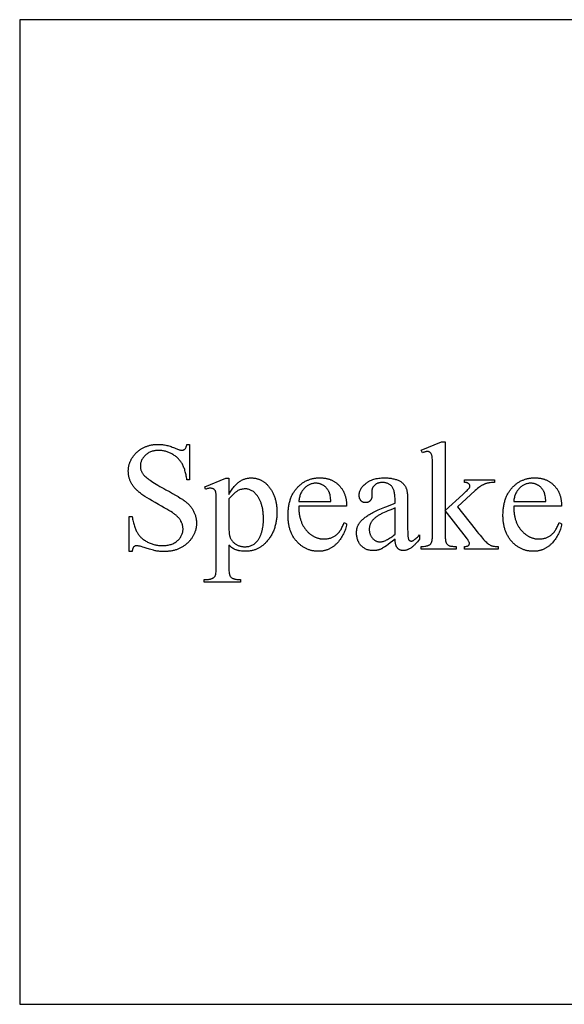
# Model space of a CAD drawing. Extents: x -2 to 242, y 0 to 70.
# Drawn here: x 149 to 161, y 43 to 64 of the extents above; entities that cross this region are included whole.
import ezdxf

# ---------------------------------------------------------------- set-up
doc = ezdxf.new("R2010")
doc.units = 0
doc.layers.add('LAYER_1', color=7, linetype='CONTINUOUS')

msp = doc.modelspace()

# ---------------------------------------------------------------- linework, layer by layer
at = {"layer": 'LAYER_1'}
for points in [[(149.361, 43.367), (172.236, 43.367), (172.236, 64.117), (149.361, 64.117)], [(158.32, 55.224), (158.32, 53.773), (158.691, 54.11), (158.744, 54.16), (158.765, 54.18), (158.784, 54.199), (158.8, 54.215), (158.812, 54.228), (158.821, 54.239), (158.828, 54.247), (158.831, 54.252), (158.833, 54.257), (158.836, 54.262), (158.837, 54.266), (158.839, 54.271), (158.84, 54.276), (158.84, 54.281), (158.841, 54.286), (158.84, 54.293), (158.839, 54.301), (158.837, 54.308), (158.834, 54.315), (158.83, 54.322), (158.826, 54.328), (158.82, 54.335), (158.814, 54.341), (158.807, 54.346), (158.799, 54.351), (158.79, 54.355), (158.779, 54.359), (158.768, 54.362), (158.756, 54.364), (158.742, 54.366), (158.727, 54.367), (158.727, 54.418), (159.361, 54.418), (159.361, 54.367), (159.329, 54.366), (159.299, 54.363), (159.27, 54.36), (159.256, 54.358), (159.242, 54.355), (159.228, 54.353), (159.215, 54.35), (159.203, 54.347), (159.19, 54.343), (159.178, 54.34), (159.166, 54.336), (159.155, 54.331), (159.144, 54.327), (159.133, 54.322), (159.122, 54.317), (159.111, 54.311), (159.1, 54.305), (159.088, 54.299), (159.077, 54.291), (159.065, 54.284), (159.053, 54.276), (159.029, 54.259), (159.004, 54.24), (158.979, 54.219), (158.954, 54.196), (158.579, 53.851), (158.954, 53.378), (158.991, 53.331), (159.025, 53.289), (159.056, 53.251), (159.084, 53.218), (159.109, 53.189), (159.13, 53.164), (159.149, 53.144), (159.164, 53.129), (159.183, 53.111), (159.201, 53.095), (159.219, 53.08), (159.236, 53.067), (159.252, 53.056), (159.268, 53.046), (159.283, 53.038), (159.291, 53.035), (159.298, 53.032), (159.309, 53.028), (159.321, 53.025), (159.336, 53.022), (159.352, 53.02), (159.371, 53.018), (159.391, 53.017), (159.413, 53.016), (159.436, 53.016), (159.436, 52.959), (158.727, 52.959), (158.727, 53.016), (158.742, 53.017), (158.755, 53.018), (158.767, 53.019), (158.778, 53.021), (158.788, 53.024), (158.796, 53.027), (158.804, 53.03), (158.809, 53.034), (158.815, 53.039), (158.819, 53.044), (158.823, 53.049), (158.826, 53.054), (158.828, 53.061), (158.83, 53.067), (158.831, 53.074), (158.831, 53.081), (158.831, 53.086), (158.83, 53.091), (158.829, 53.097), (158.827, 53.102), (158.825, 53.109), (158.822, 53.115), (158.815, 53.129), (158.806, 53.145), (158.795, 53.161), (158.782, 53.18), (158.767, 53.199), (158.32, 53.771), (158.32, 53.287), (158.32, 53.253), (158.321, 53.222), (158.322, 53.194), (158.325, 53.169), (158.327, 53.148), (158.331, 53.129), (158.333, 53.121), (158.335, 53.113), (158.337, 53.106), (158.34, 53.1), (158.345, 53.09), (158.351, 53.08), (158.357, 53.071), (158.364, 53.062), (158.371, 53.055), (158.379, 53.048), (158.387, 53.042), (158.396, 53.037), (158.401, 53.034), (158.407, 53.032), (158.413, 53.03), (158.42, 53.028), (158.436, 53.025), (158.454, 53.022), (158.476, 53.02), (158.499, 53.018), (158.526, 53.017), (158.555, 53.016), (158.555, 52.959), (157.813, 52.959), (157.813, 53.016), (157.84, 53.016), (157.865, 53.018), (157.889, 53.02), (157.911, 53.023), (157.931, 53.027), (157.94, 53.029), (157.949, 53.031), (157.957, 53.034), (157.966, 53.037), (157.973, 53.04), (157.98, 53.043), (157.988, 53.048), (157.996, 53.053), (158.003, 53.059), (158.01, 53.065), (158.016, 53.072), (158.022, 53.08), (158.027, 53.088), (158.031, 53.097), (158.034, 53.104), (158.037, 53.112), (158.039, 53.12), (158.042, 53.128), (158.044, 53.138), (158.046, 53.147), (158.049, 53.169), (158.052, 53.193), (158.054, 53.219), (158.055, 53.248), (158.055, 53.279), (158.055, 54.607), (158.055, 54.668), (158.055, 54.722), (158.054, 54.77), (158.052, 54.811), (158.051, 54.847), (158.049, 54.877), (158.047, 54.9), (158.045, 54.909), (158.044, 54.917), (158.041, 54.931), (158.038, 54.943), (158.034, 54.955), (158.029, 54.965), (158.025, 54.974), (158.019, 54.982), (158.014, 54.989), (158.007, 54.995), (158.001, 55), (157.994, 55.005), (157.986, 55.008), (157.978, 55.011), (157.969, 55.014), (157.96, 55.015), (157.951, 55.016), (157.941, 55.017), (157.932, 55.016), (157.922, 55.015), (157.911, 55.013), (157.899, 55.01), (157.886, 55.006), (157.872, 55.002), (157.856, 54.996), (157.84, 54.99), (157.813, 55.045), (158.246, 55.224)], [(152.94, 55.168), (152.94, 54.421), (152.881, 54.421), (152.878, 54.448), (152.873, 54.473), (152.869, 54.499), (152.864, 54.523), (152.859, 54.547), (152.853, 54.57), (152.847, 54.592), (152.841, 54.614), (152.835, 54.635), (152.828, 54.656), (152.82, 54.675), (152.813, 54.694), (152.805, 54.713), (152.796, 54.73), (152.788, 54.747), (152.779, 54.763), (152.769, 54.779), (152.759, 54.795), (152.749, 54.809), (152.738, 54.824), (152.726, 54.838), (152.714, 54.852), (152.702, 54.865), (152.689, 54.878), (152.675, 54.89), (152.661, 54.902), (152.647, 54.914), (152.632, 54.925), (152.617, 54.936), (152.601, 54.946), (152.584, 54.956), (152.567, 54.966), (152.55, 54.975), (152.533, 54.983), (152.516, 54.991), (152.498, 54.999), (152.481, 55.005), (152.463, 55.011), (152.446, 55.017), (152.428, 55.022), (152.41, 55.026), (152.392, 55.03), (152.375, 55.033), (152.357, 55.036), (152.339, 55.038), (152.32, 55.039), (152.302, 55.04), (152.284, 55.041), (152.263, 55.04), (152.243, 55.039), (152.224, 55.037), (152.205, 55.034), (152.186, 55.031), (152.168, 55.026), (152.15, 55.021), (152.133, 55.015), (152.116, 55.009), (152.099, 55.001), (152.083, 54.993), (152.068, 54.984), (152.053, 54.974), (152.038, 54.963), (152.024, 54.952), (152.01, 54.94), (151.997, 54.927), (151.985, 54.914), (151.973, 54.901), (151.963, 54.887), (151.953, 54.874), (151.944, 54.86), (151.936, 54.846), (151.929, 54.831), (151.922, 54.817), (151.917, 54.802), (151.912, 54.787), (151.908, 54.772), (151.905, 54.757), (151.903, 54.741), (151.902, 54.725), (151.902, 54.709), (151.902, 54.697), (151.903, 54.685), (151.904, 54.673), (151.906, 54.661), (151.908, 54.649), (151.911, 54.638), (151.915, 54.626), (151.919, 54.615), (151.923, 54.604), (151.928, 54.593), (151.934, 54.582), (151.94, 54.571), (151.947, 54.56), (151.954, 54.55), (151.962, 54.54), (151.97, 54.529), (151.984, 54.514), (151.999, 54.498), (152.017, 54.482), (152.037, 54.465), (152.058, 54.447), (152.082, 54.429), (152.109, 54.41), (152.137, 54.39), (152.167, 54.37), (152.2, 54.349), (152.235, 54.327), (152.271, 54.305), (152.31, 54.283), (152.351, 54.259), (152.395, 54.235), (152.44, 54.211), (152.513, 54.171), (152.579, 54.134), (152.64, 54.1), (152.695, 54.067), (152.743, 54.037), (152.765, 54.023), (152.786, 54.01), (152.805, 53.997), (152.823, 53.984), (152.839, 53.973), (152.853, 53.961), (152.867, 53.95), (152.88, 53.939), (152.893, 53.928), (152.906, 53.916), (152.918, 53.904), (152.929, 53.892), (152.941, 53.88), (152.951, 53.867), (152.962, 53.854), (152.972, 53.841), (152.982, 53.827), (152.991, 53.814), (153, 53.8), (153.008, 53.786), (153.016, 53.771), (153.024, 53.757), (153.031, 53.742), (153.038, 53.727), (153.044, 53.712), (153.05, 53.697), (153.055, 53.682), (153.06, 53.667), (153.065, 53.651), (153.069, 53.636), (153.072, 53.621), (153.075, 53.605), (153.078, 53.589), (153.08, 53.574), (153.081, 53.558), (153.083, 53.542), (153.083, 53.526), (153.084, 53.51), (153.083, 53.495), (153.083, 53.479), (153.082, 53.464), (153.081, 53.45), (153.079, 53.435), (153.077, 53.42), (153.074, 53.406), (153.072, 53.391), (153.069, 53.377), (153.065, 53.363), (153.061, 53.349), (153.057, 53.335), (153.052, 53.322), (153.047, 53.308), (153.042, 53.295), (153.036, 53.281), (153.03, 53.268), (153.023, 53.255), (153.016, 53.242), (153.009, 53.23), (153.002, 53.217), (152.994, 53.205), (152.985, 53.192), (152.977, 53.18), (152.967, 53.168), (152.958, 53.156), (152.948, 53.144), (152.938, 53.132), (152.927, 53.121), (152.916, 53.109), (152.905, 53.098), (152.893, 53.087), (152.881, 53.076), (152.869, 53.065), (152.857, 53.055), (152.844, 53.045), (152.831, 53.036), (152.818, 53.027), (152.805, 53.018), (152.791, 53.009), (152.778, 53.001), (152.764, 52.993), (152.749, 52.986), (152.735, 52.979), (152.721, 52.972), (152.706, 52.965), (152.691, 52.959), (152.676, 52.954), (152.66, 52.948), (152.645, 52.943), (152.629, 52.939), (152.613, 52.934), (152.596, 52.93), (152.58, 52.927), (152.563, 52.923), (152.546, 52.92), (152.529, 52.918), (152.512, 52.916), (152.494, 52.914), (152.477, 52.912), (152.459, 52.911), (152.44, 52.91), (152.422, 52.909), (152.403, 52.909), (152.38, 52.909), (152.357, 52.91), (152.334, 52.911), (152.312, 52.913), (152.29, 52.915), (152.269, 52.917), (152.247, 52.92), (152.227, 52.924), (152.213, 52.926), (152.195, 52.93), (152.175, 52.936), (152.151, 52.942), (152.123, 52.95), (152.093, 52.959), (152.022, 52.982), (151.985, 52.994), (151.951, 53.004), (151.921, 53.012), (151.895, 53.019), (151.872, 53.025), (151.853, 53.029), (151.837, 53.031), (151.831, 53.032), (151.825, 53.032), (151.815, 53.032), (151.806, 53.03), (151.798, 53.029), (151.789, 53.026), (151.782, 53.023), (151.775, 53.018), (151.768, 53.014), (151.762, 53.008), (151.759, 53.005), (151.757, 53.001), (151.751, 52.993), (151.747, 52.983), (151.742, 52.971), (151.738, 52.958), (151.734, 52.944), (151.731, 52.927), (151.728, 52.909), (151.669, 52.909), (151.669, 53.65), (151.728, 53.65), (151.733, 53.621), (151.739, 53.594), (151.745, 53.567), (151.75, 53.541), (151.757, 53.516), (151.763, 53.492), (151.77, 53.469), (151.777, 53.447), (151.784, 53.425), (151.791, 53.405), (151.798, 53.386), (151.806, 53.367), (151.814, 53.349), (151.822, 53.333), (151.831, 53.317), (151.839, 53.302), (151.849, 53.288), (151.858, 53.274), (151.868, 53.26), (151.879, 53.247), (151.891, 53.234), (151.902, 53.221), (151.915, 53.208), (151.928, 53.196), (151.942, 53.184), (151.956, 53.173), (151.971, 53.162), (151.986, 53.151), (152.002, 53.14), (152.019, 53.13), (152.036, 53.12), (152.054, 53.11), (152.072, 53.101), (152.09, 53.092), (152.109, 53.084), (152.128, 53.077), (152.147, 53.07), (152.166, 53.063), (152.185, 53.058), (152.205, 53.053), (152.225, 53.048), (152.245, 53.044), (152.265, 53.041), (152.286, 53.038), (152.306, 53.036), (152.327, 53.035), (152.349, 53.034), (152.37, 53.034), (152.394, 53.034), (152.418, 53.035), (152.442, 53.037), (152.464, 53.04), (152.486, 53.044), (152.508, 53.048), (152.528, 53.054), (152.548, 53.06), (152.567, 53.067), (152.586, 53.075), (152.604, 53.083), (152.622, 53.093), (152.638, 53.103), (152.654, 53.114), (152.67, 53.126), (152.685, 53.139), (152.699, 53.152), (152.712, 53.166), (152.724, 53.179), (152.735, 53.194), (152.745, 53.208), (152.755, 53.223), (152.763, 53.238), (152.771, 53.253), (152.778, 53.269), (152.784, 53.285), (152.789, 53.301), (152.793, 53.318), (152.796, 53.335), (152.798, 53.352), (152.8, 53.369), (152.8, 53.387), (152.8, 53.397), (152.799, 53.407), (152.798, 53.417), (152.797, 53.427), (152.796, 53.437), (152.794, 53.447), (152.792, 53.457), (152.789, 53.467), (152.786, 53.477), (152.783, 53.487), (152.779, 53.497), (152.775, 53.508), (152.771, 53.518), (152.766, 53.528), (152.756, 53.548), (152.751, 53.558), (152.745, 53.568), (152.738, 53.578), (152.731, 53.588), (152.724, 53.598), (152.717, 53.607), (152.709, 53.617), (152.7, 53.627), (152.692, 53.636), (152.682, 53.645), (152.673, 53.654), (152.663, 53.664), (152.653, 53.673), (152.642, 53.682), (152.631, 53.691), (152.62, 53.699), (152.611, 53.706), (152.601, 53.713), (152.576, 53.73), (152.543, 53.75), (152.504, 53.774), (152.458, 53.801), (152.406, 53.832), (152.347, 53.865), (152.281, 53.902), (152.214, 53.94), (152.152, 53.976), (152.095, 54.01), (152.044, 54.042), (151.997, 54.072), (151.955, 54.1), (151.936, 54.113), (151.918, 54.126), (151.902, 54.138), (151.886, 54.15), (151.872, 54.162), (151.858, 54.174), (151.845, 54.186), (151.831, 54.198), (151.819, 54.21), (151.807, 54.222), (151.795, 54.235), (151.784, 54.247), (151.773, 54.26), (151.762, 54.273), (151.752, 54.286), (151.743, 54.3), (151.734, 54.313), (151.725, 54.327), (151.717, 54.34), (151.709, 54.354), (151.702, 54.368), (151.695, 54.382), (151.688, 54.397), (151.682, 54.411), (151.677, 54.426), (151.672, 54.441), (151.667, 54.456), (151.663, 54.471), (151.66, 54.487), (151.657, 54.502), (151.654, 54.518), (151.652, 54.534), (151.65, 54.55), (151.649, 54.566), (151.649, 54.583), (151.648, 54.599), (151.648, 54.614), (151.649, 54.628), (151.65, 54.642), (151.651, 54.657), (151.653, 54.671), (151.655, 54.684), (151.657, 54.698), (151.659, 54.712), (151.662, 54.725), (151.666, 54.738), (151.669, 54.752), (151.673, 54.765), (151.678, 54.778), (151.682, 54.791), (151.688, 54.803), (151.693, 54.816), (151.699, 54.828), (151.705, 54.841), (151.711, 54.853), (151.718, 54.865), (151.725, 54.877), (151.733, 54.889), (151.74, 54.9), (151.749, 54.912), (151.757, 54.923), (151.766, 54.935), (151.775, 54.946), (151.785, 54.957), (151.795, 54.968), (151.805, 54.979), (151.816, 54.989), (151.827, 55), (151.838, 55.01), (151.849, 55.02), (151.861, 55.03), (151.873, 55.039), (151.885, 55.048), (151.897, 55.057), (151.909, 55.066), (151.922, 55.074), (151.935, 55.081), (151.948, 55.089), (151.961, 55.096), (151.974, 55.102), (151.988, 55.109), (152.001, 55.115), (152.015, 55.121), (152.029, 55.126), (152.044, 55.131), (152.058, 55.136), (152.073, 55.14), (152.088, 55.144), (152.103, 55.148), (152.118, 55.152), (152.133, 55.155), (152.149, 55.158), (152.165, 55.16), (152.181, 55.162), (152.197, 55.164), (152.213, 55.165), (152.23, 55.167), (152.247, 55.167), (152.264, 55.168), (152.281, 55.168), (152.302, 55.168), (152.324, 55.167), (152.346, 55.165), (152.368, 55.163), (152.39, 55.16), (152.413, 55.156), (152.435, 55.152), (152.458, 55.147), (152.481, 55.141), (152.504, 55.135), (152.527, 55.128), (152.55, 55.121), (152.574, 55.112), (152.598, 55.103), (152.622, 55.094), (152.646, 55.084), (152.667, 55.074), (152.687, 55.066), (152.705, 55.059), (152.722, 55.054), (152.736, 55.049), (152.75, 55.046), (152.761, 55.044), (152.771, 55.044), (152.781, 55.044), (152.791, 55.045), (152.8, 55.047), (152.809, 55.05), (152.817, 55.053), (152.825, 55.058), (152.832, 55.063), (152.839, 55.069), (152.842, 55.072), (152.845, 55.075), (152.852, 55.084), (152.857, 55.094), (152.863, 55.106), (152.868, 55.119), (152.873, 55.134), (152.877, 55.15), (152.881, 55.168)], [(153.256, 54.273), (153.705, 54.454), (153.765, 54.454), (153.765, 54.114), (153.78, 54.137), (153.794, 54.16), (153.808, 54.182), (153.822, 54.203), (153.836, 54.223), (153.85, 54.242), (153.864, 54.26), (153.879, 54.277), (153.893, 54.294), (153.907, 54.309), (153.921, 54.324), (153.935, 54.338), (153.95, 54.351), (153.964, 54.362), (153.978, 54.373), (153.992, 54.384), (154.007, 54.393), (154.021, 54.402), (154.035, 54.41), (154.05, 54.417), (154.065, 54.424), (154.079, 54.431), (154.094, 54.436), (154.109, 54.442), (154.124, 54.446), (154.139, 54.45), (154.155, 54.453), (154.17, 54.456), (154.185, 54.458), (154.201, 54.46), (154.216, 54.461), (154.232, 54.461), (154.246, 54.461), (154.259, 54.46), (154.273, 54.459), (154.286, 54.458), (154.299, 54.457), (154.312, 54.455), (154.325, 54.453), (154.337, 54.45), (154.35, 54.447), (154.362, 54.444), (154.375, 54.44), (154.387, 54.437), (154.399, 54.432), (154.41, 54.428), (154.422, 54.423), (154.434, 54.418), (154.445, 54.412), (154.456, 54.406), (154.467, 54.4), (154.478, 54.394), (154.489, 54.387), (154.5, 54.38), (154.51, 54.372), (154.521, 54.364), (154.531, 54.356), (154.541, 54.347), (154.551, 54.338), (154.561, 54.329), (154.57, 54.32), (154.58, 54.31), (154.589, 54.299), (154.598, 54.289), (154.61, 54.276), (154.62, 54.262), (154.631, 54.248), (154.641, 54.234), (154.65, 54.22), (154.66, 54.205), (154.669, 54.191), (154.677, 54.176), (154.686, 54.16), (154.693, 54.145), (154.701, 54.129), (154.708, 54.113), (154.715, 54.097), (154.722, 54.08), (154.728, 54.064), (154.733, 54.047), (154.739, 54.029), (154.744, 54.012), (154.749, 53.994), (154.753, 53.976), (154.757, 53.958), (154.761, 53.939), (154.764, 53.921), (154.767, 53.902), (154.77, 53.882), (154.772, 53.863), (154.774, 53.843), (154.776, 53.823), (154.777, 53.803), (154.778, 53.783), (154.778, 53.762), (154.778, 53.741), (154.778, 53.717), (154.778, 53.694), (154.777, 53.671), (154.775, 53.648), (154.773, 53.626), (154.771, 53.604), (154.768, 53.582), (154.765, 53.56), (154.761, 53.539), (154.757, 53.518), (154.753, 53.497), (154.748, 53.476), (154.743, 53.456), (154.737, 53.435), (154.731, 53.416), (154.724, 53.396), (154.717, 53.377), (154.71, 53.357), (154.702, 53.339), (154.694, 53.32), (154.685, 53.302), (154.676, 53.283), (154.667, 53.266), (154.657, 53.248), (154.646, 53.231), (154.635, 53.214), (154.624, 53.197), (154.613, 53.18), (154.601, 53.164), (154.588, 53.148), (154.575, 53.132), (154.562, 53.116), (154.551, 53.104), (154.539, 53.092), (154.528, 53.08), (154.516, 53.069), (154.504, 53.058), (154.492, 53.048), (154.479, 53.038), (154.467, 53.028), (154.454, 53.019), (154.441, 53.01), (154.428, 53.001), (154.415, 52.993), (154.402, 52.985), (154.388, 52.978), (154.374, 52.971), (154.36, 52.965), (154.346, 52.959), (154.332, 52.953), (154.317, 52.947), (154.303, 52.942), (154.288, 52.938), (154.273, 52.934), (154.258, 52.93), (154.242, 52.927), (154.227, 52.924), (154.211, 52.921), (154.195, 52.919), (154.179, 52.917), (154.163, 52.916), (154.146, 52.915), (154.129, 52.914), (154.113, 52.914), (154.084, 52.915), (154.056, 52.916), (154.029, 52.919), (154.003, 52.922), (153.99, 52.925), (153.978, 52.927), (153.966, 52.93), (153.954, 52.933), (153.942, 52.936), (153.931, 52.94), (153.92, 52.943), (153.909, 52.948), (153.893, 52.954), (153.876, 52.962), (153.859, 52.972), (153.841, 52.983), (153.823, 52.996), (153.804, 53.01), (153.785, 53.026), (153.765, 53.043), (153.765, 52.599), (153.766, 52.563), (153.767, 52.531), (153.768, 52.502), (153.77, 52.476), (153.773, 52.454), (153.776, 52.435), (153.777, 52.427), (153.779, 52.42), (153.781, 52.414), (153.784, 52.408), (153.789, 52.398), (153.795, 52.389), (153.801, 52.38), (153.809, 52.372), (153.817, 52.364), (153.826, 52.357), (153.836, 52.35), (153.847, 52.344), (153.853, 52.341), (153.86, 52.338), (153.867, 52.336), (153.875, 52.333), (153.883, 52.331), (153.892, 52.329), (153.911, 52.326), (153.933, 52.323), (153.957, 52.321), (153.984, 52.32), (154.012, 52.32), (154.012, 52.261), (153.248, 52.261), (153.248, 52.32), (153.287, 52.32), (153.309, 52.32), (153.33, 52.321), (153.34, 52.322), (153.35, 52.324), (153.359, 52.325), (153.369, 52.327), (153.378, 52.33), (153.387, 52.332), (153.396, 52.335), (153.405, 52.338), (153.413, 52.341), (153.421, 52.345), (153.429, 52.349), (153.437, 52.353), (153.445, 52.358), (153.452, 52.363), (153.458, 52.369), (153.464, 52.376), (153.47, 52.384), (153.475, 52.392), (153.48, 52.4), (153.484, 52.41), (153.486, 52.415), (153.488, 52.422), (153.49, 52.429), (153.492, 52.437), (153.494, 52.456), (153.497, 52.479), (153.499, 52.506), (153.5, 52.536), (153.501, 52.57), (153.501, 52.608), (153.501, 53.988), (153.501, 54.022), (153.5, 54.052), (153.499, 54.079), (153.498, 54.104), (153.496, 54.124), (153.494, 54.142), (153.491, 54.157), (153.49, 54.163), (153.488, 54.168), (153.485, 54.177), (153.481, 54.186), (153.477, 54.194), (153.472, 54.201), (153.466, 54.208), (153.461, 54.214), (153.454, 54.22), (153.448, 54.225), (153.44, 54.23), (153.432, 54.233), (153.424, 54.237), (153.415, 54.239), (153.405, 54.241), (153.395, 54.243), (153.384, 54.244), (153.372, 54.244), (153.362, 54.244), (153.351, 54.243), (153.34, 54.241), (153.328, 54.239), (153.316, 54.235), (153.303, 54.232), (153.289, 54.227), (153.275, 54.222)], [(155.237, 53.868), (155.237, 53.848), (155.238, 53.828), (155.238, 53.809), (155.239, 53.789), (155.241, 53.77), (155.242, 53.751), (155.244, 53.733), (155.247, 53.715), (155.249, 53.697), (155.252, 53.679), (155.255, 53.661), (155.259, 53.644), (155.263, 53.627), (155.267, 53.611), (155.271, 53.594), (155.276, 53.578), (155.281, 53.563), (155.286, 53.547), (155.292, 53.532), (155.298, 53.517), (155.304, 53.502), (155.311, 53.488), (155.318, 53.474), (155.325, 53.46), (155.333, 53.446), (155.341, 53.433), (155.349, 53.42), (155.358, 53.407), (155.367, 53.394), (155.376, 53.382), (155.385, 53.37), (155.395, 53.358), (155.405, 53.347), (155.415, 53.336), (155.425, 53.325), (155.436, 53.315), (155.446, 53.305), (155.457, 53.296), (155.467, 53.286), (155.478, 53.278), (155.489, 53.269), (155.5, 53.261), (155.511, 53.253), (155.522, 53.246), (155.534, 53.239), (155.545, 53.232), (155.557, 53.226), (155.568, 53.22), (155.58, 53.214), (155.592, 53.209), (155.604, 53.204), (155.616, 53.2), (155.628, 53.196), (155.64, 53.192), (155.653, 53.188), (155.665, 53.185), (155.678, 53.183), (155.691, 53.18), (155.703, 53.178), (155.716, 53.177), (155.729, 53.175), (155.743, 53.174), (155.756, 53.174), (155.769, 53.174), (155.787, 53.174), (155.805, 53.175), (155.822, 53.176), (155.839, 53.179), (155.855, 53.181), (155.872, 53.185), (155.888, 53.189), (155.903, 53.193), (155.919, 53.199), (155.934, 53.205), (155.949, 53.211), (155.963, 53.218), (155.978, 53.226), (155.992, 53.234), (156.005, 53.243), (156.019, 53.253), (156.032, 53.263), (156.045, 53.274), (156.057, 53.286), (156.069, 53.299), (156.081, 53.313), (156.093, 53.327), (156.105, 53.343), (156.116, 53.359), (156.127, 53.377), (156.138, 53.395), (156.148, 53.414), (156.158, 53.434), (156.168, 53.455), (156.178, 53.477), (156.187, 53.499), (156.196, 53.523), (156.246, 53.491), (156.241, 53.464), (156.235, 53.437), (156.229, 53.41), (156.221, 53.384), (156.212, 53.358), (156.203, 53.333), (156.192, 53.307), (156.18, 53.282), (156.168, 53.258), (156.154, 53.233), (156.139, 53.209), (156.124, 53.185), (156.107, 53.162), (156.09, 53.139), (156.071, 53.116), (156.051, 53.093), (156.041, 53.082), (156.031, 53.072), (156.02, 53.061), (156.01, 53.051), (155.999, 53.042), (155.988, 53.032), (155.977, 53.023), (155.966, 53.015), (155.954, 53.007), (155.943, 52.999), (155.931, 52.991), (155.919, 52.984), (155.907, 52.977), (155.895, 52.971), (155.883, 52.965), (155.87, 52.959), (155.857, 52.953), (155.845, 52.948), (155.832, 52.944), (155.818, 52.939), (155.805, 52.935), (155.792, 52.932), (155.778, 52.928), (155.764, 52.925), (155.75, 52.923), (155.736, 52.92), (155.722, 52.918), (155.708, 52.917), (155.693, 52.916), (155.678, 52.915), (155.663, 52.914), (155.648, 52.914), (155.632, 52.914), (155.616, 52.915), (155.6, 52.916), (155.584, 52.917), (155.568, 52.919), (155.552, 52.921), (155.537, 52.924), (155.522, 52.927), (155.506, 52.93), (155.491, 52.934), (155.476, 52.938), (155.462, 52.943), (155.447, 52.948), (155.433, 52.953), (155.418, 52.959), (155.404, 52.965), (155.39, 52.972), (155.377, 52.979), (155.363, 52.986), (155.349, 52.994), (155.336, 53.002), (155.323, 53.011), (155.31, 53.02), (155.297, 53.029), (155.284, 53.039), (155.271, 53.049), (155.259, 53.06), (155.246, 53.071), (155.234, 53.082), (155.222, 53.094), (155.21, 53.106), (155.198, 53.119), (155.187, 53.132), (155.176, 53.145), (155.165, 53.158), (155.154, 53.172), (155.144, 53.186), (155.135, 53.2), (155.125, 53.215), (155.116, 53.23), (155.108, 53.245), (155.1, 53.26), (155.092, 53.276), (155.084, 53.292), (155.077, 53.308), (155.07, 53.325), (155.064, 53.342), (155.058, 53.359), (155.052, 53.376), (155.047, 53.394), (155.042, 53.412), (155.037, 53.43), (155.033, 53.448), (155.029, 53.467), (155.026, 53.486), (155.023, 53.505), (155.02, 53.525), (155.018, 53.544), (155.016, 53.565), (155.014, 53.585), (155.013, 53.606), (155.012, 53.626), (155.011, 53.648), (155.011, 53.669), (155.011, 53.692), (155.012, 53.715), (155.013, 53.738), (155.014, 53.76), (155.016, 53.782), (155.018, 53.804), (155.02, 53.825), (155.023, 53.846), (155.026, 53.867), (155.03, 53.887), (155.034, 53.907), (155.038, 53.927), (155.043, 53.946), (155.048, 53.965), (155.053, 53.984), (155.059, 54.002), (155.065, 54.02), (155.072, 54.038), (155.079, 54.056), (155.086, 54.073), (155.094, 54.089), (155.102, 54.106), (155.11, 54.122), (155.119, 54.138), (155.128, 54.153), (155.138, 54.169), (155.148, 54.183), (155.158, 54.198), (155.169, 54.212), (155.18, 54.226), (155.191, 54.24), (155.203, 54.253), (155.215, 54.266), (155.227, 54.278), (155.24, 54.29), (155.253, 54.302), (155.265, 54.313), (155.278, 54.324), (155.292, 54.335), (155.305, 54.345), (155.319, 54.354), (155.333, 54.363), (155.347, 54.372), (155.361, 54.381), (155.375, 54.389), (155.39, 54.396), (155.405, 54.403), (155.419, 54.41), (155.435, 54.416), (155.45, 54.422), (155.466, 54.428), (155.481, 54.433), (155.497, 54.438), (155.513, 54.442), (155.53, 54.446), (155.546, 54.449), (155.563, 54.452), (155.58, 54.455), (155.597, 54.457), (155.614, 54.459), (155.631, 54.461), (155.649, 54.462), (155.667, 54.462), (155.685, 54.462), (155.7, 54.462), (155.715, 54.462), (155.73, 54.461), (155.745, 54.46), (155.759, 54.458), (155.774, 54.457), (155.788, 54.455), (155.802, 54.452), (155.816, 54.45), (155.83, 54.447), (155.843, 54.443), (155.857, 54.44), (155.87, 54.436), (155.883, 54.431), (155.896, 54.427), (155.908, 54.422), (155.921, 54.417), (155.933, 54.411), (155.945, 54.405), (155.957, 54.399), (155.969, 54.393), (155.981, 54.386), (155.992, 54.379), (156.004, 54.371), (156.015, 54.364), (156.026, 54.356), (156.036, 54.347), (156.047, 54.339), (156.058, 54.33), (156.068, 54.32), (156.078, 54.311), (156.088, 54.301), (156.098, 54.291), (156.107, 54.28), (156.116, 54.269), (156.125, 54.259), (156.133, 54.248), (156.142, 54.236), (156.149, 54.225), (156.157, 54.213), (156.164, 54.201), (156.171, 54.189), (156.178, 54.177), (156.184, 54.164), (156.19, 54.151), (156.196, 54.138), (156.201, 54.125), (156.206, 54.112), (156.211, 54.098), (156.215, 54.084), (156.22, 54.07), (156.223, 54.056), (156.227, 54.042), (156.23, 54.027), (156.233, 54.012), (156.236, 53.997), (156.238, 53.981), (156.24, 53.966), (156.242, 53.95), (156.243, 53.934), (156.244, 53.918), (156.245, 53.902), (156.245, 53.885), (156.246, 53.868)], [(157.267, 53.169), (157.213, 53.128), (157.165, 53.091), (157.122, 53.059), (157.084, 53.032), (157.051, 53.009), (157.024, 52.991), (157.002, 52.977), (156.993, 52.972), (156.985, 52.968), (156.974, 52.963), (156.963, 52.959), (156.952, 52.955), (156.941, 52.951), (156.93, 52.947), (156.919, 52.944), (156.907, 52.941), (156.896, 52.938), (156.884, 52.936), (156.873, 52.934), (156.861, 52.932), (156.849, 52.931), (156.838, 52.93), (156.826, 52.929), (156.814, 52.929), (156.802, 52.928), (156.783, 52.929), (156.765, 52.93), (156.747, 52.932), (156.729, 52.935), (156.712, 52.938), (156.696, 52.943), (156.679, 52.948), (156.664, 52.954), (156.648, 52.961), (156.633, 52.969), (156.619, 52.977), (156.605, 52.987), (156.591, 52.997), (156.578, 53.008), (156.565, 53.019), (156.552, 53.032), (156.54, 53.045), (156.529, 53.059), (156.519, 53.073), (156.509, 53.088), (156.501, 53.103), (156.493, 53.119), (156.485, 53.135), (156.479, 53.152), (156.473, 53.169), (156.468, 53.187), (156.464, 53.205), (156.46, 53.224), (156.458, 53.243), (156.456, 53.263), (156.455, 53.283), (156.454, 53.304), (156.454, 53.318), (156.455, 53.331), (156.456, 53.343), (156.457, 53.356), (156.459, 53.368), (156.461, 53.38), (156.463, 53.392), (156.466, 53.404), (156.469, 53.415), (156.473, 53.427), (156.477, 53.438), (156.481, 53.448), (156.486, 53.459), (156.491, 53.469), (156.496, 53.479), (156.502, 53.489), (156.511, 53.503), (156.52, 53.516), (156.53, 53.529), (156.541, 53.542), (156.552, 53.556), (156.565, 53.569), (156.578, 53.581), (156.591, 53.594), (156.606, 53.607), (156.621, 53.62), (156.637, 53.632), (156.654, 53.644), (156.672, 53.657), (156.69, 53.669), (156.709, 53.681), (156.729, 53.693), (156.75, 53.705), (156.773, 53.718), (156.797, 53.73), (156.823, 53.743), (156.851, 53.757), (156.88, 53.771), (156.912, 53.785), (156.944, 53.799), (156.979, 53.814), (157.015, 53.829), (157.053, 53.844), (157.092, 53.86), (157.176, 53.892), (157.267, 53.926), (157.267, 53.983), (157.266, 54.01), (157.266, 54.035), (157.264, 54.06), (157.262, 54.083), (157.26, 54.106), (157.257, 54.127), (157.253, 54.148), (157.249, 54.167), (157.245, 54.185), (157.24, 54.202), (157.234, 54.218), (157.228, 54.233), (157.221, 54.247), (157.214, 54.26), (157.206, 54.272), (157.197, 54.282), (157.189, 54.292), (157.179, 54.301), (157.169, 54.31), (157.159, 54.318), (157.148, 54.325), (157.137, 54.332), (157.125, 54.338), (157.112, 54.343), (157.1, 54.348), (157.086, 54.352), (157.072, 54.356), (157.058, 54.359), (157.043, 54.361), (157.028, 54.362), (157.012, 54.363), (156.996, 54.364), (156.984, 54.363), (156.971, 54.363), (156.96, 54.362), (156.948, 54.36), (156.937, 54.358), (156.926, 54.356), (156.916, 54.353), (156.906, 54.35), (156.896, 54.347), (156.887, 54.342), (156.877, 54.338), (156.869, 54.333), (156.86, 54.328), (156.852, 54.322), (156.844, 54.316), (156.837, 54.309), (156.829, 54.303), (156.822, 54.296), (156.816, 54.289), (156.81, 54.281), (156.805, 54.274), (156.8, 54.267), (156.795, 54.259), (156.791, 54.251), (156.788, 54.244), (156.785, 54.236), (156.782, 54.227), (156.78, 54.219), (156.778, 54.211), (156.777, 54.203), (156.776, 54.194), (156.776, 54.185), (156.779, 54.093), (156.779, 54.084), (156.779, 54.075), (156.778, 54.067), (156.777, 54.058), (156.776, 54.05), (156.774, 54.043), (156.772, 54.035), (156.77, 54.028), (156.767, 54.021), (156.765, 54.014), (156.762, 54.008), (156.758, 54.002), (156.755, 53.996), (156.751, 53.99), (156.746, 53.985), (156.742, 53.98), (156.737, 53.975), (156.732, 53.97), (156.727, 53.966), (156.722, 53.962), (156.716, 53.959), (156.711, 53.955), (156.705, 53.953), (156.699, 53.95), (156.692, 53.948), (156.686, 53.946), (156.679, 53.944), (156.673, 53.942), (156.666, 53.941), (156.659, 53.941), (156.651, 53.94), (156.644, 53.94), (156.637, 53.94), (156.629, 53.941), (156.623, 53.941), (156.616, 53.943), (156.609, 53.944), (156.603, 53.946), (156.596, 53.948), (156.59, 53.95), (156.584, 53.953), (156.579, 53.956), (156.573, 53.959), (156.568, 53.963), (156.562, 53.967), (156.557, 53.972), (156.552, 53.976), (156.547, 53.981), (156.543, 53.987), (156.539, 53.992), (156.535, 53.998), (156.531, 54.004), (156.528, 54.01), (156.525, 54.017), (156.522, 54.023), (156.519, 54.03), (156.517, 54.038), (156.515, 54.045), (156.514, 54.053), (156.512, 54.06), (156.511, 54.069), (156.511, 54.077), (156.51, 54.086), (156.51, 54.094), (156.511, 54.111), (156.512, 54.128), (156.515, 54.145), (156.519, 54.162), (156.524, 54.178), (156.53, 54.194), (156.537, 54.21), (156.545, 54.226), (156.554, 54.242), (156.565, 54.257), (156.576, 54.272), (156.589, 54.287), (156.603, 54.302), (156.617, 54.317), (156.633, 54.332), (156.65, 54.346), (156.659, 54.353), (156.668, 54.36), (156.678, 54.367), (156.687, 54.373), (156.697, 54.379), (156.707, 54.385), (156.717, 54.391), (156.727, 54.396), (156.749, 54.407), (156.771, 54.416), (156.795, 54.425), (156.819, 54.432), (156.844, 54.439), (156.87, 54.445), (156.896, 54.45), (156.924, 54.454), (156.953, 54.457), (156.982, 54.459), (157.012, 54.46), (157.044, 54.461), (157.068, 54.461), (157.091, 54.46), (157.114, 54.459), (157.136, 54.457), (157.158, 54.454), (157.18, 54.452), (157.2, 54.448), (157.221, 54.444), (157.24, 54.44), (157.259, 54.435), (157.278, 54.43), (157.296, 54.424), (157.313, 54.418), (157.33, 54.411), (157.346, 54.403), (157.362, 54.396), (157.374, 54.389), (157.385, 54.382), (157.396, 54.375), (157.406, 54.367), (157.416, 54.359), (157.426, 54.351), (157.435, 54.342), (157.444, 54.332), (157.452, 54.322), (157.46, 54.312), (157.468, 54.301), (157.475, 54.29), (157.482, 54.278), (157.489, 54.266), (157.495, 54.254), (157.501, 54.241), (157.504, 54.232), (157.508, 54.222), (157.511, 54.21), (157.513, 54.198), (157.516, 54.184), (157.518, 54.169), (157.52, 54.154), (157.522, 54.137), (157.524, 54.119), (157.526, 54.099), (157.528, 54.058), (157.529, 54.011), (157.53, 53.961), (157.53, 53.465), (157.53, 53.371), (157.531, 53.331), (157.532, 53.297), (157.533, 53.268), (157.534, 53.243), (157.536, 53.224), (157.538, 53.21), (157.54, 53.198), (157.542, 53.188), (157.545, 53.179), (157.548, 53.17), (157.552, 53.163), (157.555, 53.157), (157.559, 53.151), (157.564, 53.147), (157.568, 53.143), (157.573, 53.14), (157.578, 53.137), (157.584, 53.135), (157.589, 53.133), (157.594, 53.132), (157.6, 53.131), (157.606, 53.131), (157.612, 53.131), (157.618, 53.131), (157.624, 53.132), (157.63, 53.133), (157.635, 53.135), (157.641, 53.137), (157.646, 53.139), (157.651, 53.142), (157.66, 53.148), (157.671, 53.157), (157.684, 53.168), (157.7, 53.181), (157.717, 53.197), (157.736, 53.215), (157.757, 53.235), (157.78, 53.258), (157.78, 53.169), (157.757, 53.14), (157.735, 53.113), (157.713, 53.088), (157.691, 53.064), (157.681, 53.053), (157.67, 53.043), (157.659, 53.033), (157.648, 53.023), (157.637, 53.014), (157.627, 53.006), (157.616, 52.997), (157.605, 52.99), (157.595, 52.982), (157.584, 52.976), (157.573, 52.969), (157.563, 52.964), (157.552, 52.958), (157.542, 52.953), (157.531, 52.949), (157.521, 52.945), (157.511, 52.941), (157.5, 52.938), (157.49, 52.936), (157.48, 52.934), (157.469, 52.932), (157.459, 52.931), (157.449, 52.93), (157.439, 52.93), (157.429, 52.93), (157.42, 52.931), (157.411, 52.932), (157.402, 52.933), (157.393, 52.935), (157.385, 52.938), (157.377, 52.94), (157.369, 52.944), (157.361, 52.947), (157.354, 52.951), (157.346, 52.956), (157.34, 52.96), (157.333, 52.966), (157.327, 52.971), (157.32, 52.978), (157.314, 52.984), (157.309, 52.991), (157.304, 52.999), (157.299, 53.007), (157.294, 53.016), (157.29, 53.025), (157.286, 53.036), (157.283, 53.046), (157.279, 53.057), (157.277, 53.069), (157.274, 53.082), (157.272, 53.095), (157.27, 53.108), (157.269, 53.123), (157.268, 53.137), (157.267, 53.153)], [(159.764, 53.868), (159.765, 53.848), (159.765, 53.828), (159.766, 53.809), (159.767, 53.789), (159.768, 53.77), (159.77, 53.751), (159.771, 53.733), (159.774, 53.715), (159.776, 53.697), (159.779, 53.679), (159.782, 53.661), (159.786, 53.644), (159.79, 53.627), (159.794, 53.611), (159.798, 53.594), (159.803, 53.578), (159.808, 53.563), (159.814, 53.547), (159.819, 53.532), (159.825, 53.517), (159.832, 53.502), (159.838, 53.488), (159.845, 53.474), (159.853, 53.46), (159.86, 53.446), (159.868, 53.433), (159.876, 53.42), (159.885, 53.407), (159.894, 53.394), (159.903, 53.382), (159.912, 53.37), (159.922, 53.358), (159.932, 53.347), (159.942, 53.336), (159.953, 53.325), (159.963, 53.315), (159.973, 53.305), (159.984, 53.296), (159.995, 53.286), (160.005, 53.278), (160.016, 53.269), (160.027, 53.261), (160.038, 53.253), (160.049, 53.246), (160.061, 53.239), (160.072, 53.232), (160.084, 53.226), (160.095, 53.22), (160.107, 53.214), (160.119, 53.209), (160.131, 53.204), (160.143, 53.2), (160.155, 53.196), (160.168, 53.192), (160.18, 53.188), (160.192, 53.185), (160.205, 53.183), (160.218, 53.18), (160.231, 53.178), (160.244, 53.177), (160.257, 53.175), (160.27, 53.174), (160.283, 53.174), (160.297, 53.174), (160.314, 53.174), (160.332, 53.175), (160.349, 53.176), (160.366, 53.179), (160.382, 53.181), (160.399, 53.185), (160.415, 53.189), (160.431, 53.193), (160.446, 53.199), (160.461, 53.205), (160.476, 53.211), (160.491, 53.218), (160.505, 53.226), (160.519, 53.234), (160.532, 53.243), (160.546, 53.253), (160.559, 53.263), (160.572, 53.274), (160.584, 53.286), (160.597, 53.299), (160.609, 53.313), (160.62, 53.327), (160.632, 53.343), (160.643, 53.359), (160.654, 53.377), (160.665, 53.395), (160.675, 53.414), (160.685, 53.434), (160.695, 53.455), (160.705, 53.477), (160.714, 53.499), (160.723, 53.523), (160.773, 53.491), (160.768, 53.464), (160.762, 53.437), (160.756, 53.41), (160.748, 53.384), (160.739, 53.358), (160.73, 53.333), (160.719, 53.307), (160.708, 53.282), (160.695, 53.258), (160.681, 53.233), (160.667, 53.209), (160.651, 53.185), (160.634, 53.162), (160.617, 53.139), (160.598, 53.116), (160.578, 53.093), (160.568, 53.082), (160.558, 53.072), (160.548, 53.061), (160.537, 53.051), (160.526, 53.042), (160.515, 53.032), (160.504, 53.023), (160.493, 53.015), (160.482, 53.007), (160.47, 52.999), (160.458, 52.991), (160.446, 52.984), (160.434, 52.977), (160.422, 52.971), (160.41, 52.965), (160.397, 52.959), (160.385, 52.953), (160.372, 52.948), (160.359, 52.944), (160.346, 52.939), (160.332, 52.935), (160.319, 52.932), (160.305, 52.928), (160.291, 52.925), (160.278, 52.923), (160.263, 52.92), (160.249, 52.918), (160.235, 52.917), (160.22, 52.916), (160.205, 52.915), (160.191, 52.914), (160.175, 52.914), (160.159, 52.914), (160.143, 52.915), (160.127, 52.916), (160.111, 52.917), (160.095, 52.919), (160.08, 52.921), (160.064, 52.924), (160.049, 52.927), (160.034, 52.93), (160.019, 52.934), (160.004, 52.938), (159.989, 52.943), (159.974, 52.948), (159.96, 52.953), (159.946, 52.959), (159.932, 52.965), (159.918, 52.972), (159.904, 52.979), (159.89, 52.986), (159.876, 52.994), (159.863, 53.002), (159.85, 53.011), (159.837, 53.02), (159.824, 53.029), (159.811, 53.039), (159.798, 53.049), (159.786, 53.06), (159.773, 53.071), (159.761, 53.082), (159.749, 53.094), (159.737, 53.106), (159.725, 53.119), (159.714, 53.132), (159.703, 53.145), (159.692, 53.158), (159.682, 53.172), (159.672, 53.186), (159.662, 53.2), (159.653, 53.215), (159.644, 53.23), (159.635, 53.245), (159.627, 53.26), (159.619, 53.276), (159.611, 53.292), (159.604, 53.308), (159.598, 53.325), (159.591, 53.342), (159.585, 53.359), (159.579, 53.376), (159.574, 53.394), (159.569, 53.412), (159.565, 53.43), (159.56, 53.448), (159.557, 53.467), (159.553, 53.486), (159.55, 53.505), (159.547, 53.525), (159.545, 53.544), (159.543, 53.565), (159.541, 53.585), (159.54, 53.606), (159.539, 53.626), (159.538, 53.648), (159.538, 53.669), (159.538, 53.692), (159.539, 53.715), (159.54, 53.738), (159.541, 53.76), (159.543, 53.782), (159.545, 53.804), (159.547, 53.825), (159.55, 53.846), (159.553, 53.867), (159.557, 53.887), (159.561, 53.907), (159.565, 53.927), (159.57, 53.946), (159.575, 53.965), (159.58, 53.984), (159.586, 54.002), (159.592, 54.02), (159.599, 54.038), (159.606, 54.056), (159.613, 54.073), (159.621, 54.089), (159.629, 54.106), (159.637, 54.122), (159.646, 54.138), (159.655, 54.153), (159.665, 54.169), (159.675, 54.183), (159.685, 54.198), (159.696, 54.212), (159.707, 54.226), (159.718, 54.24), (159.73, 54.253), (159.742, 54.266), (159.755, 54.278), (159.767, 54.29), (159.78, 54.302), (159.793, 54.313), (159.806, 54.324), (159.819, 54.335), (159.832, 54.345), (159.846, 54.354), (159.86, 54.363), (159.874, 54.372), (159.888, 54.381), (159.902, 54.389), (159.917, 54.396), (159.932, 54.403), (159.947, 54.41), (159.962, 54.416), (159.977, 54.422), (159.993, 54.428), (160.008, 54.433), (160.024, 54.438), (160.04, 54.442), (160.057, 54.446), (160.073, 54.449), (160.09, 54.452), (160.107, 54.455), (160.124, 54.457), (160.141, 54.459), (160.159, 54.461), (160.176, 54.462), (160.194, 54.462), (160.212, 54.462), (160.227, 54.462), (160.242, 54.462), (160.257, 54.461), (160.272, 54.46), (160.287, 54.458), (160.301, 54.457), (160.315, 54.455), (160.329, 54.452), (160.343, 54.45), (160.357, 54.447), (160.37, 54.443), (160.384, 54.44), (160.397, 54.436), (160.41, 54.431), (160.423, 54.427), (160.436, 54.422), (160.448, 54.417), (160.46, 54.411), (160.473, 54.405), (160.485, 54.399), (160.496, 54.393), (160.508, 54.386), (160.519, 54.379), (160.531, 54.371), (160.542, 54.364), (160.553, 54.356), (160.564, 54.347), (160.574, 54.339), (160.585, 54.33), (160.595, 54.32), (160.605, 54.311), (160.615, 54.301), (160.625, 54.291), (160.634, 54.28), (160.643, 54.269), (160.652, 54.259), (160.661, 54.248), (160.669, 54.236), (160.677, 54.225), (160.684, 54.213), (160.691, 54.201), (160.698, 54.189), (160.705, 54.177), (160.711, 54.164), (160.717, 54.151), (160.723, 54.138), (160.728, 54.125), (160.733, 54.112), (160.738, 54.098), (160.743, 54.084), (160.747, 54.07), (160.751, 54.056), (160.754, 54.042), (160.757, 54.027), (160.76, 54.012), (160.763, 53.997), (160.765, 53.981), (160.767, 53.966), (160.769, 53.95), (160.77, 53.934), (160.771, 53.918), (160.772, 53.902), (160.773, 53.885), (160.773, 53.868)], [(153.765, 54.02), (153.765, 53.475), (153.766, 53.432), (153.766, 53.394), (153.767, 53.359), (153.769, 53.328), (153.771, 53.301), (153.773, 53.278), (153.776, 53.258), (153.778, 53.25), (153.78, 53.242), (153.783, 53.231), (153.786, 53.219), (153.79, 53.208), (153.795, 53.197), (153.8, 53.187), (153.806, 53.176), (153.812, 53.166), (153.818, 53.155), (153.825, 53.145), (153.833, 53.135), (153.841, 53.126), (153.849, 53.116), (153.859, 53.107), (153.868, 53.098), (153.878, 53.089), (153.889, 53.08), (153.9, 53.071), (153.911, 53.063), (153.923, 53.056), (153.935, 53.049), (153.948, 53.043), (153.96, 53.037), (153.973, 53.032), (153.987, 53.027), (154.001, 53.023), (154.015, 53.019), (154.03, 53.016), (154.045, 53.014), (154.06, 53.012), (154.076, 53.011), (154.092, 53.01), (154.108, 53.01), (154.128, 53.01), (154.147, 53.012), (154.165, 53.014), (154.184, 53.017), (154.202, 53.022), (154.219, 53.027), (154.236, 53.033), (154.252, 53.041), (154.268, 53.049), (154.283, 53.058), (154.298, 53.068), (154.313, 53.08), (154.327, 53.092), (154.34, 53.105), (154.353, 53.119), (154.366, 53.134), (154.374, 53.144), (154.382, 53.155), (154.389, 53.166), (154.396, 53.177), (154.403, 53.188), (154.41, 53.199), (154.416, 53.211), (154.422, 53.223), (154.428, 53.236), (154.434, 53.248), (154.439, 53.261), (154.445, 53.274), (154.449, 53.288), (154.454, 53.301), (154.459, 53.315), (154.463, 53.329), (154.467, 53.344), (154.47, 53.359), (154.474, 53.373), (154.477, 53.389), (154.482, 53.42), (154.487, 53.452), (154.49, 53.485), (154.493, 53.519), (154.494, 53.555), (154.495, 53.591), (154.494, 53.632), (154.493, 53.672), (154.491, 53.692), (154.49, 53.711), (154.488, 53.73), (154.486, 53.749), (154.483, 53.767), (154.481, 53.785), (154.478, 53.803), (154.474, 53.82), (154.471, 53.837), (154.467, 53.854), (154.463, 53.871), (154.458, 53.887), (154.454, 53.903), (154.449, 53.919), (154.443, 53.934), (154.438, 53.949), (154.432, 53.964), (154.426, 53.978), (154.419, 53.992), (154.413, 54.006), (154.406, 54.019), (154.398, 54.033), (154.391, 54.046), (154.383, 54.058), (154.375, 54.07), (154.366, 54.082), (154.357, 54.094), (154.348, 54.106), (154.336, 54.121), (154.322, 54.135), (154.309, 54.148), (154.295, 54.16), (154.281, 54.171), (154.267, 54.181), (154.252, 54.191), (154.237, 54.199), (154.222, 54.206), (154.206, 54.212), (154.19, 54.218), (154.174, 54.222), (154.157, 54.225), (154.141, 54.228), (154.124, 54.229), (154.106, 54.23), (154.087, 54.229), (154.068, 54.227), (154.049, 54.224), (154.03, 54.22), (154.011, 54.215), (153.992, 54.208), (153.974, 54.201), (153.955, 54.192), (153.947, 54.188), (153.939, 54.183), (153.931, 54.177), (153.922, 54.17), (153.912, 54.162), (153.901, 54.154), (153.879, 54.134), (153.854, 54.111), (153.827, 54.084), (153.797, 54.054)], [(155.237, 53.961), (155.913, 53.961), (155.91, 53.994), (155.908, 54.026), (155.904, 54.054), (155.9, 54.08), (155.896, 54.103), (155.891, 54.124), (155.888, 54.134), (155.885, 54.143), (155.882, 54.151), (155.879, 54.158), (155.874, 54.169), (155.869, 54.18), (155.863, 54.19), (155.857, 54.2), (155.851, 54.21), (155.844, 54.22), (155.837, 54.229), (155.83, 54.238), (155.822, 54.246), (155.814, 54.255), (155.806, 54.263), (155.798, 54.27), (155.789, 54.278), (155.78, 54.285), (155.77, 54.292), (155.761, 54.298), (155.751, 54.305), (155.741, 54.31), (155.731, 54.316), (155.721, 54.321), (155.711, 54.325), (155.7, 54.329), (155.69, 54.333), (155.68, 54.337), (155.67, 54.34), (155.659, 54.342), (155.649, 54.344), (155.638, 54.346), (155.628, 54.348), (155.617, 54.349), (155.606, 54.349), (155.596, 54.349), (155.579, 54.349), (155.563, 54.348), (155.547, 54.346), (155.531, 54.343), (155.516, 54.339), (155.5, 54.335), (155.485, 54.33), (155.47, 54.324), (155.456, 54.317), (155.441, 54.309), (155.427, 54.301), (155.413, 54.292), (155.399, 54.281), (155.386, 54.271), (155.372, 54.259), (155.359, 54.247), (155.346, 54.233), (155.334, 54.22), (155.323, 54.205), (155.312, 54.19), (155.302, 54.174), (155.293, 54.158), (155.284, 54.141), (155.276, 54.124), (155.269, 54.106), (155.263, 54.087), (155.257, 54.067), (155.251, 54.047), (155.247, 54.026), (155.243, 54.005), (155.24, 53.983)], [(159.764, 53.961), (160.44, 53.961), (160.438, 53.994), (160.435, 54.026), (160.431, 54.054), (160.428, 54.08), (160.423, 54.103), (160.418, 54.124), (160.415, 54.134), (160.413, 54.143), (160.41, 54.151), (160.406, 54.158), (160.401, 54.169), (160.396, 54.18), (160.39, 54.19), (160.384, 54.2), (160.378, 54.21), (160.371, 54.22), (160.364, 54.229), (160.357, 54.238), (160.349, 54.246), (160.341, 54.255), (160.333, 54.263), (160.325, 54.27), (160.316, 54.278), (160.307, 54.285), (160.297, 54.292), (160.288, 54.298), (160.278, 54.305), (160.268, 54.31), (160.258, 54.316), (160.248, 54.321), (160.238, 54.325), (160.228, 54.329), (160.217, 54.333), (160.207, 54.337), (160.197, 54.34), (160.186, 54.342), (160.176, 54.344), (160.165, 54.346), (160.155, 54.348), (160.144, 54.349), (160.134, 54.349), (160.123, 54.349), (160.106, 54.349), (160.09, 54.348), (160.074, 54.346), (160.059, 54.343), (160.043, 54.339), (160.028, 54.335), (160.013, 54.33), (159.998, 54.324), (159.983, 54.317), (159.969, 54.309), (159.954, 54.301), (159.94, 54.292), (159.926, 54.281), (159.913, 54.271), (159.899, 54.259), (159.886, 54.247), (159.874, 54.233), (159.862, 54.22), (159.85, 54.205), (159.84, 54.19), (159.83, 54.174), (159.82, 54.158), (159.812, 54.141), (159.804, 54.124), (159.796, 54.106), (159.79, 54.087), (159.784, 54.067), (159.779, 54.047), (159.774, 54.026), (159.77, 54.005), (159.767, 53.983)], [(157.267, 53.272), (157.267, 53.828), (157.209, 53.805), (157.157, 53.784), (157.11, 53.765), (157.069, 53.747), (157.033, 53.731), (157.002, 53.716), (156.976, 53.704), (156.956, 53.693), (156.941, 53.684), (156.926, 53.675), (156.911, 53.667), (156.898, 53.658), (156.884, 53.649), (156.872, 53.64), (156.86, 53.63), (156.848, 53.621), (156.837, 53.612), (156.827, 53.603), (156.817, 53.594), (156.808, 53.584), (156.799, 53.575), (156.791, 53.565), (156.783, 53.556), (156.776, 53.546), (156.77, 53.537), (156.763, 53.527), (156.758, 53.517), (156.752, 53.507), (156.748, 53.497), (156.743, 53.487), (156.739, 53.477), (156.735, 53.466), (156.732, 53.456), (156.73, 53.445), (156.727, 53.435), (156.725, 53.424), (156.724, 53.413), (156.723, 53.402), (156.722, 53.39), (156.722, 53.379), (156.722, 53.365), (156.723, 53.351), (156.724, 53.338), (156.726, 53.324), (156.729, 53.311), (156.732, 53.299), (156.735, 53.286), (156.739, 53.274), (156.744, 53.263), (156.749, 53.251), (156.754, 53.24), (156.76, 53.229), (156.767, 53.219), (156.774, 53.208), (156.782, 53.198), (156.79, 53.189), (156.799, 53.18), (156.808, 53.171), (156.817, 53.163), (156.826, 53.156), (156.835, 53.149), (156.845, 53.143), (156.854, 53.137), (156.864, 53.132), (156.874, 53.128), (156.884, 53.124), (156.894, 53.121), (156.905, 53.118), (156.915, 53.116), (156.926, 53.114), (156.937, 53.113), (156.948, 53.113), (156.956, 53.113), (156.964, 53.114), (156.98, 53.116), (156.996, 53.119), (157.013, 53.123), (157.031, 53.129), (157.05, 53.136), (157.069, 53.144), (157.088, 53.153), (157.109, 53.164), (157.129, 53.175), (157.151, 53.188), (157.173, 53.203), (157.195, 53.218), (157.219, 53.235), (157.242, 53.253)]]:
    msp.add_lwpolyline(points, close=True, dxfattribs=at)

doc.saveas('drawing.dxf')
